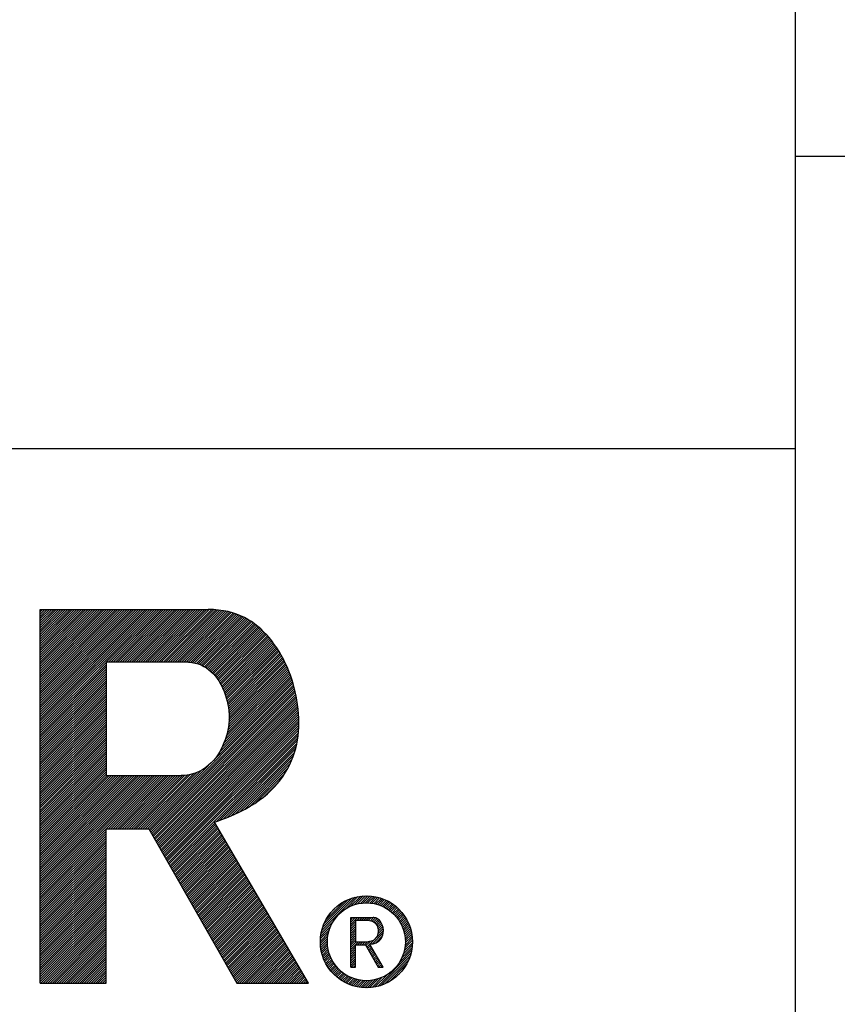
# Model space of a CAD drawing. Extents: x 0 to 420, y 0 to 297.
# Drawn here: x 315 to 327, y 10 to 24 of the extents above; entities that cross this region are included whole.
import ezdxf

# ---------------------------------------------------------------- set-up
doc = ezdxf.new("R2010")
doc.units = 0
doc.header["$LTSCALE"] = 23.1
doc.layers.get('0').update_dxf_attribs({"linetype": 'CONTINUOUS'})

# ---------------------------------------------------------------- blocks, each defined once
blk = doc.blocks.new('QUALITAET_GEWINNT_BL0', base_point=(302.953, 10.707))
at = {"color": 3, "linetype": 'CONTINUOUS'}
for p, q in [((315.63, 15.408), (318.07, 15.408)), ((315.63, 15.407), (315.631, 15.408)), ((315.63, 15.374), (315.664, 15.408)), ((315.63, 15.341), (315.697, 15.408)), ((315.63, 15.308), (315.731, 15.408)), ((315.63, 15.275), (315.764, 15.408)), ((315.63, 15.241), (315.797, 15.408)), ((315.63, 15.208), (315.83, 15.408)), ((315.63, 15.175), (315.863, 15.408)), ((315.63, 15.142), (315.896, 15.408)), ((315.63, 15.109), (315.93, 15.408)), ((315.63, 15.076), (315.963, 15.408)), ((315.63, 15.042), (315.996, 15.408)), ((315.63, 15.009), (316.029, 15.408)), ((315.63, 14.976), (316.062, 15.408)), ((315.63, 14.943), (316.095, 15.408)), ((315.63, 14.91), (316.129, 15.408)), ((315.63, 14.877), (316.162, 15.408)), ((315.63, 14.843), (316.195, 15.408)), ((315.63, 14.81), (316.228, 15.408)), ((315.63, 14.777), (316.261, 15.408)), ((315.63, 14.744), (316.294, 15.408)), ((315.63, 14.711), (316.328, 15.408)), ((315.63, 14.678), (316.361, 15.408)), ((315.63, 14.644), (316.394, 15.408)), ((315.63, 14.611), (316.427, 15.408)), ((315.63, 14.578), (316.46, 15.408)), ((315.63, 14.545), (316.493, 15.408)), ((315.63, 14.512), (316.527, 15.408)), ((315.63, 14.478), (316.56, 15.408)), ((315.63, 14.445), (316.593, 15.408)), ((315.63, 14.412), (316.626, 15.408)), ((315.63, 14.379), (316.659, 15.408)), ((315.63, 14.346), (316.692, 15.408)), ((315.63, 14.313), (316.726, 15.408)), ((315.63, 14.279), (316.759, 15.408)), ((315.63, 14.246), (316.792, 15.408)), ((315.63, 14.213), (316.825, 15.408)), ((315.63, 14.18), (316.858, 15.408)), ((315.63, 14.147), (316.892, 15.408)), ((315.63, 14.114), (316.925, 15.408)), ((315.63, 14.08), (316.958, 15.408)), ((315.63, 14.047), (316.991, 15.408)), ((315.63, 14.014), (317.024, 15.408)), ((315.63, 13.981), (317.057, 15.408)), ((315.63, 13.948), (317.091, 15.408)), ((315.63, 13.915), (317.124, 15.408)), ((315.63, 13.881), (317.157, 15.408)), ((315.63, 13.848), (317.19, 15.408)), ((315.63, 13.815), (317.223, 15.408)), ((315.63, 13.782), (317.256, 15.408)), ((315.63, 13.749), (317.29, 15.408)), ((315.63, 13.716), (317.323, 15.408)), ((315.63, 9.976), (315.63, 15.408)), ((316.588, 14.64), (317.356, 15.408)), ((316.621, 14.64), (317.389, 15.408)), ((316.655, 14.64), (317.422, 15.408)), ((316.688, 14.64), (317.455, 15.408)), ((316.721, 14.64), (317.489, 15.408)), ((316.754, 14.64), (317.522, 15.408)), ((316.787, 14.64), (317.555, 15.408)), ((316.82, 14.64), (317.588, 15.408)), ((316.854, 14.64), (317.621, 15.408)), ((316.887, 14.64), (317.654, 15.408)), ((316.92, 14.64), (317.688, 15.408)), ((316.953, 14.64), (317.721, 15.408)), ((316.986, 14.64), (317.754, 15.408)), ((317.019, 14.64), (317.787, 15.408)), ((317.053, 14.64), (317.82, 15.408)), ((317.086, 14.64), (317.853, 15.408)), ((317.119, 14.64), (317.887, 15.408)), ((317.152, 14.64), (317.92, 15.408)), ((317.185, 14.64), (317.953, 15.408)), ((317.218, 14.64), (317.986, 15.408)), ((317.252, 14.64), (318.019, 15.408)), ((317.285, 14.64), (318.052, 15.408)), ((317.318, 14.64), (318.085, 15.407)), ((317.351, 14.64), (318.116, 15.405)), ((317.384, 14.64), (318.148, 15.404)), ((317.418, 14.64), (318.179, 15.402)), ((317.451, 14.64), (318.211, 15.401)), ((317.484, 14.64), (318.24, 15.397)), ((317.517, 14.64), (318.269, 15.392)), ((317.55, 14.64), (318.297, 15.387)), ((317.583, 14.64), (318.326, 15.383)), ((317.617, 14.64), (318.354, 15.378)), ((317.65, 14.64), (318.38, 15.371)), ((317.683, 14.64), (318.406, 15.363)), ((317.716, 14.64), (318.431, 15.356)), ((317.749, 14.64), (318.457, 15.348)), ((317.782, 14.64), (318.483, 15.341)), ((317.813, 14.638), (318.506, 15.331)), ((317.844, 14.636), (318.529, 15.321)), ((317.872, 14.63), (318.552, 15.311)), ((317.899, 14.624), (318.575, 15.301)), ((317.925, 14.617), (318.598, 15.29)), ((317.949, 14.608), (318.619, 15.278)), ((317.972, 14.598), (318.639, 15.265)), ((317.994, 14.587), (318.66, 15.252)), ((318.016, 14.576), (318.681, 15.24)), ((318.036, 14.563), (318.701, 15.227)), ((318.056, 14.549), (318.722, 15.215)), ((318.075, 14.535), (318.741, 15.201)), ((318.093, 14.52), (318.759, 15.186)), ((318.111, 14.505), (318.777, 15.171)), ((318.128, 14.488), (318.795, 15.156)), ((318.144, 14.471), (318.813, 15.141)), ((318.16, 14.454), (318.832, 15.126)), ((318.176, 14.437), (318.85, 15.11)), ((318.189, 14.417), (318.866, 15.093)), ((318.203, 14.398), (318.882, 15.076)), ((318.217, 14.379), (318.898, 15.059)), ((318.23, 14.358), (318.914, 15.042)), ((318.242, 14.337), (318.93, 15.025)), ((318.254, 14.316), (318.946, 15.008)), ((318.266, 14.295), (318.961, 14.99)), ((318.276, 14.272), (318.976, 14.971)), ((318.286, 14.249), (318.99, 14.952)), ((318.297, 14.226), (319.004, 14.933)), ((318.306, 14.202), (319.018, 14.914)), ((318.314, 14.177), (319.033, 14.896)), ((318.323, 14.153), (319.047, 14.877)), ((318.331, 14.128), (319.061, 14.857)), ((318.338, 14.102), (319.073, 14.836)), ((318.345, 14.075), (319.086, 14.816)), ((318.351, 14.048), (319.098, 14.795)), ((318.357, 14.021), (319.111, 14.775)), ((318.361, 13.992), (319.123, 14.754)), ((315.63, 13.682), (316.587, 14.639)), ((315.63, 13.649), (316.587, 14.605)), ((317.783, 14.64), (316.587, 14.64)), ((316.587, 14.64), (316.587, 12.993)), ((318.366, 13.963), (319.136, 14.734)), ((318.37, 13.934), (319.148, 14.712)), ((318.37, 13.769), (319.202, 14.601)), ((318.371, 13.902), (319.159, 14.69)), ((318.372, 13.804), (319.192, 14.623)), ((318.373, 13.871), (319.17, 14.668)), ((318.374, 13.839), (319.181, 14.645)), ((315.63, 13.616), (316.587, 14.572)), ((315.63, 13.583), (316.587, 14.539)), ((315.63, 13.55), (316.587, 14.506)), ((315.63, 13.517), (316.587, 14.473)), ((318.316, 13.516), (319.26, 14.46)), ((318.333, 13.566), (319.251, 14.484)), ((318.344, 13.61), (319.242, 14.508)), ((318.355, 13.654), (319.232, 14.531)), ((318.361, 13.693), (319.223, 14.555)), ((318.367, 13.732), (319.213, 14.579)), ((315.63, 13.483), (316.587, 14.44)), ((315.63, 13.45), (316.587, 14.406)), ((315.63, 13.417), (316.587, 14.373)), ((315.63, 13.384), (316.587, 14.34)), ((317.186, 12.22), (319.301, 14.335)), ((318.147, 13.214), (319.294, 14.361)), ((318.234, 13.334), (319.286, 14.386)), ((318.271, 13.404), (319.279, 14.412)), ((318.298, 13.464), (319.269, 14.436)), ((315.63, 13.351), (316.587, 14.307)), ((315.63, 13.318), (316.587, 14.274)), ((315.63, 13.284), (316.587, 14.241)), ((315.63, 13.251), (316.587, 14.207)), ((315.63, 13.218), (316.587, 14.174)), ((317.211, 12.211), (319.309, 14.309)), ((317.223, 12.19), (319.316, 14.284)), ((317.235, 12.169), (319.324, 14.258)), ((317.247, 12.148), (319.33, 14.231)), ((317.259, 12.127), (319.336, 14.204)), ((317.271, 12.106), (319.342, 14.176)), ((315.63, 13.185), (316.587, 14.141)), ((315.63, 13.152), (316.587, 14.108)), ((315.63, 13.119), (316.587, 14.075)), ((315.63, 13.085), (316.587, 14.042)), ((317.283, 12.085), (319.347, 14.149)), ((317.295, 12.064), (319.353, 14.122)), ((317.307, 12.042), (319.359, 14.094)), ((317.319, 12.021), (319.363, 14.065)), ((317.331, 12), (319.367, 14.036)), ((315.63, 13.052), (316.587, 14.008)), ((315.63, 13.019), (316.587, 13.975)), ((315.63, 12.986), (316.587, 13.942)), ((315.63, 12.953), (316.587, 13.909)), ((317.343, 11.979), (319.371, 14.006)), ((317.355, 11.958), (319.374, 13.977)), ((317.368, 11.937), (319.378, 13.947)), ((317.38, 11.916), (319.382, 13.918)), ((317.392, 11.895), (319.383, 13.886)), ((315.63, 12.92), (316.587, 13.876)), ((315.63, 12.886), (316.587, 13.843)), ((315.63, 12.853), (316.587, 13.809)), ((315.63, 12.82), (316.587, 13.776)), ((315.63, 12.787), (316.587, 13.743)), ((317.404, 11.873), (319.384, 13.854)), ((317.416, 11.852), (319.385, 13.822)), ((317.428, 11.831), (319.386, 13.79)), ((317.44, 11.81), (319.388, 13.758)), ((315.63, 12.754), (316.587, 13.71)), ((315.63, 12.721), (316.587, 13.677)), ((315.63, 12.687), (316.587, 13.644)), ((315.63, 12.654), (316.587, 13.61)), ((317.452, 11.789), (319.387, 13.724)), ((317.464, 11.768), (319.384, 13.688)), ((317.476, 11.747), (319.382, 13.653)), ((317.488, 11.726), (319.38, 13.617)), ((315.63, 12.621), (316.587, 13.577)), ((315.63, 12.588), (316.587, 13.544)), ((315.63, 12.555), (316.587, 13.511)), ((315.63, 12.522), (316.587, 13.478)), ((317.5, 11.705), (319.377, 13.582)), ((317.512, 11.683), (319.371, 13.542)), ((318.185, 12.323), (319.364, 13.502)), ((318.236, 12.341), (319.356, 13.461)), ((315.63, 12.488), (316.587, 13.445)), ((315.63, 12.455), (316.587, 13.411)), ((315.63, 12.422), (316.587, 13.378)), ((315.63, 12.389), (316.587, 13.345)), ((318.289, 12.36), (319.349, 13.421)), ((318.344, 12.383), (319.336, 13.375)), ((318.4, 12.405), (319.321, 13.326)), ((315.63, 12.356), (316.587, 13.312)), ((315.63, 12.323), (316.587, 13.279)), ((315.63, 12.289), (316.587, 13.246)), ((315.63, 12.256), (316.587, 13.212)), ((315.63, 12.223), (316.587, 13.179)), ((318.46, 12.432), (319.306, 13.278)), ((318.524, 12.463), (319.285, 13.225)), ((315.63, 12.19), (316.587, 13.146)), ((315.63, 12.157), (316.587, 13.113)), ((315.63, 12.124), (316.587, 13.08)), ((315.63, 12.09), (316.587, 13.047)), ((317.086, 12.22), (317.905, 13.038)), ((317.12, 12.22), (317.968, 13.069)), ((317.153, 12.22), (318.074, 13.141)), ((318.591, 12.497), (319.257, 13.163)), ((318.668, 12.541), (319.228, 13.101)), ((315.63, 12.057), (316.587, 13.013)), ((315.63, 12.024), (316.6, 12.993)), ((315.63, 11.991), (316.633, 12.993)), ((315.63, 11.958), (316.666, 12.993)), ((315.63, 11.925), (316.699, 12.993)), ((315.63, 11.891), (316.732, 12.993)), ((315.63, 11.858), (316.766, 12.993)), ((315.63, 11.825), (316.799, 12.993)), ((315.63, 11.792), (316.832, 12.993)), ((315.63, 11.759), (316.865, 12.993)), ((315.63, 11.726), (316.898, 12.993)), ((315.63, 11.692), (316.931, 12.993)), ((315.63, 11.659), (316.965, 12.993)), ((315.63, 11.626), (316.998, 12.993)), ((315.63, 11.593), (317.031, 12.993)), ((315.63, 11.56), (317.064, 12.993)), ((315.63, 11.526), (317.097, 12.993)), ((315.63, 11.493), (317.13, 12.993)), ((315.63, 11.46), (317.164, 12.993)), ((315.63, 11.427), (317.197, 12.993)), ((315.63, 11.394), (317.23, 12.993)), ((315.63, 11.361), (317.263, 12.993)), ((315.63, 11.327), (317.296, 12.993)), ((315.63, 11.294), (317.329, 12.993)), ((316.587, 12.993), (317.675, 12.993)), ((316.589, 12.22), (317.363, 12.993)), ((316.622, 12.22), (317.396, 12.993)), ((316.655, 12.22), (317.429, 12.993)), ((316.688, 12.22), (317.462, 12.993)), ((316.722, 12.22), (317.495, 12.993)), ((316.755, 12.22), (317.528, 12.993)), ((316.788, 12.22), (317.562, 12.993)), ((316.821, 12.22), (317.595, 12.993)), ((316.854, 12.22), (317.628, 12.993)), ((316.887, 12.22), (317.661, 12.993)), ((316.921, 12.22), (317.696, 12.995)), ((316.954, 12.22), (317.731, 12.997)), ((316.987, 12.22), (317.768, 13.001)), ((317.02, 12.22), (317.809, 13.009)), ((317.053, 12.22), (317.855, 13.021)), ((318.76, 12.6), (319.179, 13.019)), ((318.89, 12.696), (319.098, 12.904)), ((319.528, 9.976), (318.163, 12.316)), ((315.63, 11.261), (316.587, 12.217)), ((315.63, 11.228), (316.587, 12.184)), ((316.587, 12.22), (317.206, 12.22)), ((316.587, 9.976), (316.587, 12.22)), ((317.206, 12.22), (318.486, 9.976)), ((317.524, 11.662), (318.169, 12.307)), ((317.536, 11.641), (318.181, 12.286)), ((317.548, 11.62), (318.193, 12.265)), ((317.56, 11.599), (318.205, 12.244)), ((317.572, 11.578), (318.217, 12.223)), ((317.584, 11.557), (318.23, 12.202)), ((317.596, 11.536), (318.242, 12.181)), ((315.63, 11.195), (316.587, 12.151)), ((315.63, 11.162), (316.587, 12.118)), ((315.63, 11.128), (316.587, 12.085)), ((315.63, 11.095), (316.587, 12.051)), ((317.608, 11.514), (318.254, 12.16)), ((317.621, 11.493), (318.266, 12.139)), ((317.633, 11.472), (318.279, 12.118)), ((317.645, 11.451), (318.291, 12.097)), ((317.657, 11.43), (318.303, 12.076)), ((317.669, 11.409), (318.315, 12.055)), ((317.681, 11.388), (318.327, 12.034)), ((315.63, 11.062), (316.587, 12.018)), ((315.63, 11.029), (316.587, 11.985)), ((315.63, 10.996), (316.587, 11.952)), ((315.63, 10.963), (316.587, 11.919)), ((315.63, 10.929), (316.587, 11.886)), ((317.693, 11.367), (318.34, 12.013)), ((317.705, 11.345), (318.352, 11.992)), ((317.717, 11.324), (318.364, 11.972)), ((317.729, 11.303), (318.376, 11.951)), ((317.741, 11.282), (318.389, 11.93)), ((317.753, 11.261), (318.401, 11.909)), ((317.765, 11.24), (318.413, 11.888)), ((315.63, 10.896), (316.587, 11.852)), ((315.63, 10.863), (316.587, 11.819)), ((315.63, 10.83), (316.587, 11.786)), ((315.63, 10.797), (316.587, 11.753)), ((317.777, 11.219), (318.425, 11.867)), ((317.789, 11.198), (318.437, 11.846)), ((317.801, 11.176), (318.45, 11.825)), ((317.813, 11.155), (318.462, 11.804)), ((317.825, 11.134), (318.474, 11.783)), ((317.837, 11.113), (318.486, 11.762)), ((317.849, 11.092), (318.499, 11.741)), ((315.63, 10.764), (316.587, 11.72)), ((315.63, 10.73), (316.587, 11.687)), ((315.63, 10.697), (316.587, 11.653)), ((315.63, 10.664), (316.587, 11.62)), ((317.861, 11.071), (318.511, 11.72)), ((317.873, 11.05), (318.523, 11.699)), ((317.886, 11.029), (318.535, 11.678)), ((317.898, 11.007), (318.547, 11.657)), ((317.91, 10.986), (318.56, 11.636)), ((317.922, 10.965), (318.572, 11.615)), ((315.63, 10.631), (316.587, 11.587)), ((315.63, 10.598), (316.587, 11.554)), ((315.63, 10.565), (316.587, 11.521)), ((315.63, 10.531), (316.587, 11.488)), ((315.63, 10.498), (316.587, 11.454)), ((317.934, 10.944), (318.584, 11.594)), ((317.946, 10.923), (318.596, 11.573)), ((317.958, 10.902), (318.608, 11.553)), ((317.97, 10.881), (318.621, 11.532)), ((317.982, 10.86), (318.633, 11.511)), ((317.994, 10.838), (318.645, 11.49)), ((318.006, 10.817), (318.657, 11.469)), ((315.63, 10.465), (316.587, 11.421)), ((315.63, 10.432), (316.587, 11.388)), ((315.63, 10.399), (316.587, 11.355)), ((315.63, 10.366), (316.587, 11.322)), ((318.018, 10.796), (318.67, 11.448)), ((318.03, 10.775), (318.682, 11.427)), ((318.042, 10.754), (318.694, 11.406)), ((318.054, 10.733), (318.706, 11.385)), ((318.066, 10.712), (318.718, 11.364)), ((318.078, 10.691), (318.731, 11.343)), ((318.09, 10.67), (318.743, 11.322)), ((315.63, 10.332), (316.587, 11.289)), ((315.63, 10.299), (316.587, 11.255)), ((315.63, 10.266), (316.587, 11.222)), ((315.63, 10.233), (316.587, 11.189)), ((318.102, 10.648), (318.755, 11.301)), ((318.114, 10.627), (318.767, 11.28)), ((318.126, 10.606), (318.78, 11.259)), ((318.138, 10.585), (318.792, 11.238)), ((318.151, 10.564), (318.804, 11.217)), ((318.163, 10.543), (318.816, 11.196)), ((318.175, 10.522), (318.828, 11.175)), ((319.72, 10.741), (320.205, 11.225)), ((319.736, 10.789), (320.156, 11.21)), ((319.755, 10.841), (320.104, 11.191)), ((320.068, 11.055), (320.246, 11.233)), ((320.139, 11.093), (320.287, 11.241)), ((320.193, 11.113), (320.322, 11.243)), ((320.239, 11.127), (320.358, 11.245)), ((320.281, 11.135), (320.39, 11.245)), ((320.318, 11.139), (320.421, 11.242)), ((320.354, 11.142), (320.452, 11.24)), ((320.387, 11.141), (320.48, 11.235)), ((320.418, 11.139), (320.508, 11.23)), ((320.448, 11.137), (320.536, 11.224)), ((320.476, 11.131), (320.561, 11.217)), ((320.503, 11.126), (320.586, 11.208)), ((320.529, 11.118), (320.611, 11.2)), ((320.554, 11.11), (320.634, 11.19)), ((320.579, 11.102), (320.656, 11.179)), ((320.602, 11.091), (320.679, 11.168)), ((315.63, 10.2), (316.587, 11.156)), ((315.63, 10.167), (316.587, 11.123)), ((315.63, 10.133), (316.587, 11.09)), ((315.63, 10.1), (316.587, 11.056)), ((315.63, 10.067), (316.587, 11.023)), ((318.187, 10.501), (318.841, 11.155)), ((318.199, 10.479), (318.853, 11.134)), ((318.211, 10.458), (318.865, 11.113)), ((318.223, 10.437), (318.877, 11.092)), ((318.235, 10.416), (318.89, 11.071)), ((318.247, 10.395), (318.902, 11.05)), ((318.259, 10.374), (318.914, 11.029)), ((319.787, 10.907), (320.039, 11.159)), ((319.885, 11.038), (319.908, 11.061)), ((320.624, 11.08), (320.701, 11.157)), ((320.646, 11.069), (320.721, 11.144)), ((320.667, 11.057), (320.741, 11.131)), ((320.686, 11.043), (320.761, 11.118)), ((320.706, 11.03), (320.78, 11.104)), ((320.725, 11.015), (320.798, 11.088)), ((320.742, 11), (320.815, 11.073)), ((320.76, 10.984), (320.833, 11.057)), ((320.777, 10.968), (320.85, 11.041)), ((320.792, 10.95), (320.865, 11.023)), ((315.63, 10.034), (316.587, 10.99)), ((315.63, 10.001), (316.587, 10.957)), ((315.639, 9.976), (316.587, 10.924)), ((315.672, 9.976), (316.587, 10.891)), ((318.271, 10.353), (318.926, 11.008)), ((318.283, 10.332), (318.938, 10.987)), ((318.295, 10.31), (318.951, 10.966)), ((318.307, 10.289), (318.963, 10.945)), ((318.319, 10.268), (318.975, 10.924)), ((318.331, 10.247), (318.987, 10.903)), ((318.343, 10.226), (319, 10.882)), ((320.141, 10.929), (320.467, 10.929)), ((320.141, 10.929), (320.141, 10.929)), ((320.141, 10.896), (320.174, 10.929)), ((320.141, 10.863), (320.208, 10.929)), ((320.141, 10.83), (320.241, 10.929)), ((320.141, 10.207), (320.141, 10.929)), ((320.416, 10.884), (320.211, 10.884)), ((320.211, 10.884), (320.211, 10.577)), ((320.228, 10.884), (320.274, 10.929)), ((320.262, 10.884), (320.307, 10.929)), ((320.295, 10.884), (320.34, 10.929)), ((320.328, 10.884), (320.373, 10.929)), ((320.361, 10.884), (320.407, 10.929)), ((320.394, 10.884), (320.44, 10.929)), ((320.427, 10.883), (320.473, 10.929)), ((320.453, 10.877), (320.501, 10.925)), ((320.479, 10.929), (320.467, 10.929)), ((320.476, 10.866), (320.524, 10.914)), ((320.494, 10.851), (320.544, 10.901)), ((320.51, 10.834), (320.561, 10.884)), ((320.808, 10.932), (320.881, 11.005)), ((320.822, 10.914), (320.896, 10.988)), ((320.836, 10.894), (320.91, 10.968)), ((320.849, 10.874), (320.923, 10.948)), ((320.862, 10.854), (320.936, 10.929)), ((320.872, 10.831), (320.949, 10.908)), ((320.883, 10.809), (320.96, 10.886)), ((315.705, 9.976), (316.587, 10.857)), ((315.738, 9.976), (316.587, 10.824)), ((315.772, 9.976), (316.587, 10.791)), ((315.805, 9.976), (316.587, 10.758)), ((318.355, 10.205), (319.012, 10.861)), ((318.367, 10.184), (319.024, 10.84)), ((318.379, 10.163), (319.036, 10.819)), ((318.391, 10.141), (319.048, 10.798)), ((318.403, 10.12), (319.061, 10.777)), ((318.416, 10.099), (319.073, 10.756)), ((319.703, 10.623), (319.832, 10.753)), ((319.705, 10.659), (319.852, 10.806)), ((319.712, 10.699), (319.891, 10.878)), ((320.141, 10.797), (320.211, 10.867)), ((320.141, 10.763), (320.211, 10.834)), ((320.141, 10.73), (320.211, 10.8)), ((320.141, 10.697), (320.211, 10.767)), ((320.5, 10.625), (320.617, 10.742)), ((320.522, 10.813), (320.576, 10.866)), ((320.532, 10.79), (320.588, 10.846)), ((320.535, 10.693), (320.614, 10.772)), ((320.538, 10.763), (320.599, 10.823)), ((320.541, 10.732), (320.608, 10.799)), ((320.894, 10.786), (320.971, 10.864)), ((320.902, 10.761), (320.982, 10.842)), ((320.91, 10.737), (320.992, 10.818)), ((320.918, 10.711), (321, 10.793)), ((320.923, 10.683), (321.009, 10.768)), ((320.929, 10.655), (321.016, 10.743)), ((315.838, 9.976), (316.587, 10.725)), ((315.871, 9.976), (316.587, 10.692)), ((315.904, 9.976), (316.587, 10.658)), ((315.937, 9.976), (316.587, 10.625)), ((318.428, 10.078), (319.085, 10.736)), ((318.44, 10.057), (319.097, 10.715)), ((318.452, 10.036), (319.109, 10.694)), ((318.464, 10.015), (319.122, 10.673)), ((318.476, 9.994), (319.134, 10.652)), ((318.491, 9.976), (319.146, 10.631)), ((318.525, 9.976), (319.158, 10.61)), ((319.7, 10.588), (319.819, 10.706)), ((319.701, 10.555), (319.81, 10.665)), ((319.703, 10.524), (319.806, 10.627)), ((320.141, 10.664), (320.211, 10.734)), ((320.141, 10.631), (320.211, 10.701)), ((320.141, 10.598), (320.211, 10.668)), ((320.141, 10.564), (320.211, 10.635)), ((320.141, 10.531), (320.211, 10.601)), ((320.423, 10.548), (320.486, 10.61)), ((320.457, 10.548), (320.615, 10.707)), ((320.5, 10.558), (320.603, 10.662)), ((320.926, 10.487), (321.036, 10.597)), ((320.931, 10.625), (321.022, 10.715)), ((320.931, 10.525), (321.034, 10.628)), ((320.933, 10.594), (321.027, 10.688)), ((320.933, 10.56), (321.032, 10.659)), ((315.971, 9.976), (316.587, 10.592)), ((316.004, 9.976), (316.587, 10.559)), ((316.037, 9.976), (316.587, 10.526)), ((316.07, 9.976), (316.587, 10.493)), ((316.103, 9.976), (316.587, 10.459)), ((318.558, 9.976), (319.171, 10.589)), ((318.591, 9.976), (319.183, 10.568)), ((318.624, 9.976), (319.195, 10.547)), ((318.657, 9.976), (319.207, 10.526)), ((318.69, 9.976), (319.219, 10.505)), ((318.724, 9.976), (319.232, 10.484)), ((318.757, 9.976), (319.244, 10.463)), ((319.705, 10.493), (319.804, 10.592)), ((319.71, 10.465), (319.804, 10.559)), ((319.716, 10.437), (319.806, 10.528)), ((319.721, 10.41), (319.809, 10.497)), ((319.729, 10.384), (319.814, 10.47)), ((320.141, 10.498), (320.22, 10.577)), ((320.141, 10.465), (320.253, 10.577)), ((320.141, 10.432), (320.211, 10.502)), ((320.141, 10.399), (320.211, 10.469)), ((320.211, 10.577), (320.393, 10.577)), ((320.211, 10.531), (320.356, 10.531)), ((320.211, 10.207), (320.211, 10.531)), ((320.241, 10.531), (320.286, 10.577)), ((320.274, 10.531), (320.319, 10.577)), ((320.307, 10.531), (320.353, 10.577)), ((320.34, 10.531), (320.386, 10.577)), ((320.356, 10.531), (320.539, 10.207)), ((320.363, 10.521), (320.422, 10.58)), ((320.375, 10.499), (320.419, 10.544)), ((320.386, 10.478), (320.431, 10.523)), ((320.398, 10.457), (320.443, 10.501)), ((320.41, 10.436), (320.455, 10.48)), ((320.611, 10.207), (320.416, 10.549)), ((320.422, 10.414), (320.467, 10.459)), ((320.844, 10.272), (321.025, 10.453)), ((320.884, 10.345), (321.032, 10.493)), ((320.904, 10.399), (321.034, 10.529)), ((320.918, 10.446), (321.037, 10.564)), ((316.136, 9.976), (316.587, 10.426)), ((316.17, 9.976), (316.587, 10.393)), ((316.203, 9.976), (316.587, 10.36)), ((316.236, 9.976), (316.587, 10.327)), ((318.79, 9.976), (319.256, 10.442)), ((318.823, 9.976), (319.268, 10.421)), ((318.856, 9.976), (319.281, 10.4)), ((318.889, 9.976), (319.293, 10.379)), ((318.923, 9.976), (319.305, 10.358)), ((318.956, 9.976), (319.317, 10.338)), ((318.989, 9.976), (319.329, 10.317)), ((319.737, 10.36), (319.82, 10.442)), ((319.746, 10.335), (319.827, 10.416)), ((319.755, 10.311), (319.835, 10.391)), ((319.766, 10.289), (319.844, 10.367)), ((319.777, 10.267), (319.854, 10.344)), ((319.788, 10.245), (319.865, 10.321)), ((320.141, 10.365), (320.211, 10.435)), ((320.141, 10.332), (320.211, 10.402)), ((320.141, 10.299), (320.211, 10.369)), ((320.141, 10.266), (320.211, 10.336)), ((320.434, 10.393), (320.479, 10.438)), ((320.446, 10.372), (320.491, 10.417)), ((320.458, 10.351), (320.503, 10.396)), ((320.47, 10.329), (320.515, 10.375)), ((320.482, 10.308), (320.528, 10.354)), ((320.494, 10.287), (320.54, 10.333)), ((320.506, 10.266), (320.552, 10.312)), ((320.534, 9.929), (321.016, 10.411)), ((320.583, 9.945), (321.001, 10.363)), ((320.635, 9.964), (320.981, 10.31)), ((316.269, 9.976), (316.587, 10.294)), ((316.302, 9.976), (316.587, 10.26)), ((316.336, 9.976), (316.587, 10.227)), ((316.369, 9.976), (316.587, 10.194)), ((319.022, 9.976), (319.342, 10.296)), ((319.055, 9.976), (319.354, 10.275)), ((319.088, 9.976), (319.366, 10.254)), ((319.122, 9.976), (319.378, 10.233)), ((319.155, 9.976), (319.391, 10.212)), ((319.188, 9.976), (319.403, 10.191)), ((319.221, 9.976), (319.415, 10.17)), ((319.801, 10.224), (319.876, 10.299)), ((319.814, 10.205), (319.889, 10.279)), ((319.828, 10.185), (319.902, 10.259)), ((319.842, 10.165), (319.915, 10.239)), ((319.857, 10.148), (319.93, 10.221)), ((319.873, 10.13), (319.946, 10.203)), ((319.888, 10.112), (319.961, 10.185)), ((319.905, 10.096), (319.978, 10.169)), ((320.141, 10.233), (320.211, 10.303)), ((320.141, 10.207), (320.211, 10.207)), ((320.149, 10.207), (320.211, 10.27)), ((320.182, 10.207), (320.211, 10.236)), ((320.518, 10.245), (320.564, 10.29)), ((320.53, 10.223), (320.576, 10.269)), ((320.539, 10.207), (320.611, 10.207)), ((320.547, 10.207), (320.588, 10.248)), ((320.58, 10.207), (320.6, 10.227)), ((320.701, 9.996), (320.949, 10.245)), ((316.402, 9.976), (316.587, 10.161)), ((316.435, 9.976), (316.587, 10.128)), ((316.468, 9.976), (316.587, 10.095)), ((316.501, 9.976), (316.587, 10.061)), ((316.535, 9.976), (316.587, 10.028)), ((319.254, 9.976), (319.427, 10.149)), ((319.287, 9.976), (319.439, 10.128)), ((319.321, 9.976), (319.452, 10.107)), ((319.354, 9.976), (319.464, 10.086)), ((319.387, 9.976), (319.476, 10.065)), ((319.42, 9.976), (319.488, 10.044)), ((319.453, 9.976), (319.5, 10.023)), ((319.922, 10.08), (319.995, 10.153)), ((319.94, 10.065), (320.013, 10.138)), ((319.958, 10.049), (320.032, 10.123)), ((319.977, 10.036), (320.051, 10.11)), ((319.997, 10.022), (320.071, 10.097)), ((320.017, 10.009), (320.092, 10.084)), ((320.037, 9.996), (320.114, 10.073)), ((320.059, 9.985), (320.136, 10.062)), ((320.082, 9.974), (320.159, 10.052)), ((320.104, 9.963), (320.184, 10.043)), ((320.127, 9.954), (320.209, 10.035)), ((320.152, 9.945), (320.235, 10.028)), ((320.177, 9.937), (320.263, 10.022)), ((320.381, 9.909), (320.5, 10.027)), ((320.416, 9.911), (320.547, 10.041)), ((320.452, 9.913), (320.6, 10.062)), ((320.493, 9.921), (320.674, 10.102)), ((320.84, 10.103), (320.843, 10.105)), ((315.63, 9.976), (316.587, 9.976)), ((316.568, 9.976), (316.587, 9.995)), ((318.486, 9.976), (319.528, 9.976)), ((319.487, 9.976), (319.513, 10.002)), ((319.52, 9.976), (319.525, 9.981)), ((320.203, 9.929), (320.29, 10.017)), ((320.23, 9.924), (320.321, 10.014)), ((320.258, 9.918), (320.352, 10.012)), ((320.286, 9.913), (320.385, 10.012)), ((320.317, 9.911), (320.421, 10.015)), ((320.348, 9.909), (320.458, 10.019))]:
    blk.add_line(p, q, dxfattribs=at)
for radius in [0.669, 0.566]:
    blk.add_circle((320.369, 10.577), radius, dxfattribs=at)
for points, knots in [([(318.163, 12.316), (318.2, 12.328), (318.745, 12.518), (319.211, 12.927), (319.404, 13.565), (319.383, 14.077), (319.237, 14.581), (318.978, 15.009), (318.622, 15.321), (318.283, 15.408), (318.07, 15.408)], [0, 0, 0, 0, 0.018096, 0.276622, 0.405885, 0.535148, 0.655297, 0.775445, 0.887723, 1, 1, 1, 1]), ([(317.783, 14.64), (317.916, 14.64), (318.142, 14.524), (318.33, 14.198), (318.399, 13.838), (318.322, 13.463), (318.109, 13.115), (317.836, 12.993), (317.675, 12.993)], [0, 0, 0, 0, 0.146595, 0.29319, 0.470064, 0.646938, 0.823469, 1, 1, 1, 1]), ([(320.416, 10.884), (320.443, 10.884), (320.491, 10.863), (320.532, 10.804), (320.546, 10.732), (320.529, 10.659), (320.481, 10.596), (320.424, 10.577), (320.393, 10.577)], [0, 0, 0, 0, 0.139248, 0.278497, 0.461713, 0.64493, 0.822465, 1, 1, 1, 1]), ([(320.416, 10.549), (320.44, 10.546), (320.542, 10.553), (320.641, 10.682), (320.604, 10.842), (320.535, 10.914), (320.499, 10.927), (320.479, 10.929)], [0, 0, 0, 0, 0.103988, 0.473463, 0.762477, 0.892035, 1, 1, 1, 1])]:
    blk.add_open_spline(points, degree=3, knots=knots, dxfattribs=at)

msp = doc.modelspace()

# ---------------------------------------------------------------- linework, layer by layer
at = {"color": 2, "linetype": 'CONTINUOUS'}
for p, q in [((326.6, 51.75), (326.6, 5)), ((326.6, 22), (415, 22)), ((230, 17.75), (326.6, 17.75))]:
    msp.add_line(p, q, dxfattribs=at)

# ---------------------------------------------------------------- block references
at = {"color": 3, "linetype": 'CONTINUOUS'}
msp.add_blockref('QUALITAET_GEWINNT_BL0', (302.953442, 10.707058), dxfattribs=at)

doc.saveas('drawing.dxf')
